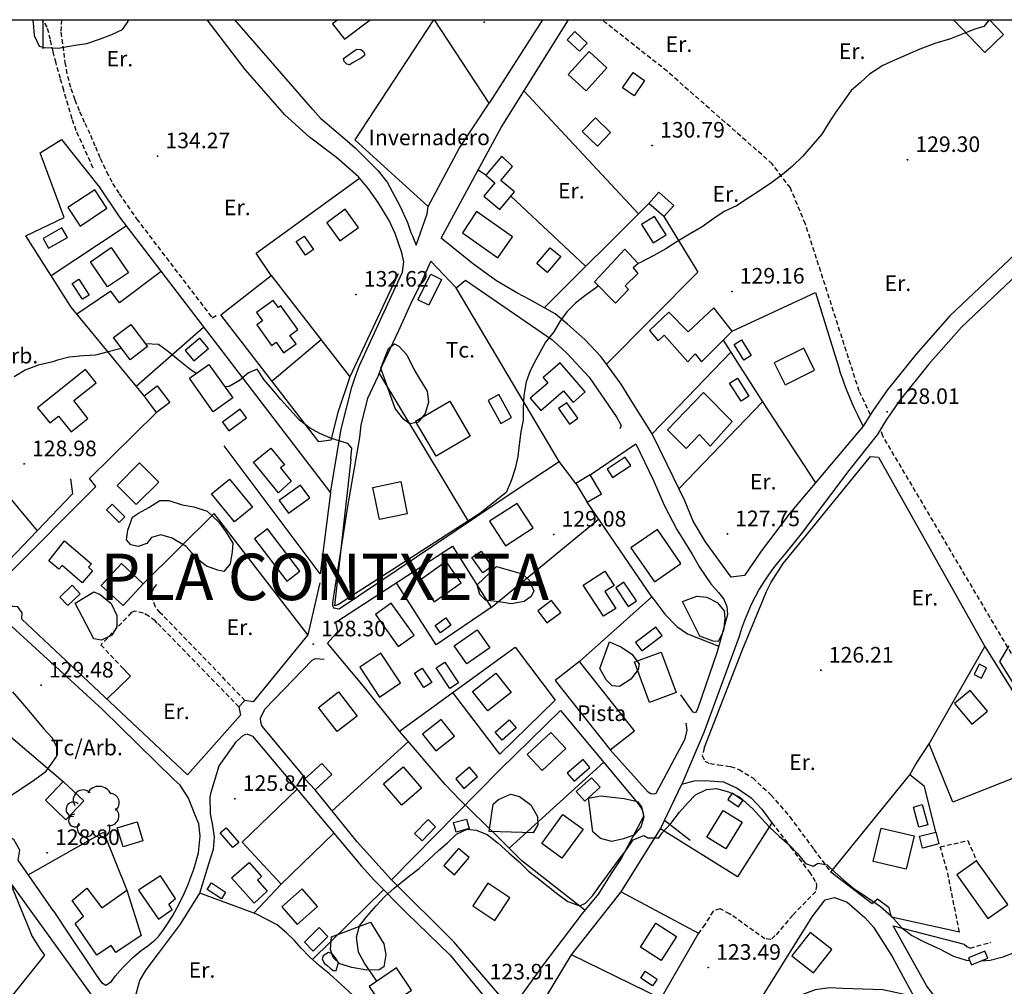
# Model space of a CAD drawing. Extents: x 716430 to 720066, y 4252485 to 4255015.
# Drawn here: x 716990 to 717414, y 4254584 to 4255000 of the extents above; entities that cross this region are included whole.
import ezdxf

# ---------------------------------------------------------------- set-up
doc = ezdxf.new("R2010")
doc.units = 0
doc.header["$LTSCALE"] = 8
doc.header["$PDMODE"] = 32
doc.header["$PDSIZE"] = 0.3
doc.linetypes.add('HIDDEN', pattern=[0.375, 0.25, -0.125])
for name, color, linetype in [('020123', 33, 'CONTINUOUS'), ('020124', 15, 'CONTINUOUS'), ('020401', 7, 'CONTINUOUS'), ('030450', 5, 'CONTINUOUS'), ('040126', 6, 'CONTINUOUS'), ('040255', 7, 'CONTINUOUS'), ('040256', 3, 'CONTINUOUS'), ('050146', 1, 'CONTINUOUS'), ('050156', 7, 'CONTINUOUS'), ('050326', 7, 'CONTINUOUS'), ('060140', 7, 'HIDDEN'), ('060529', 1, 'CONTINUOUS'), ('090102', 3, 'CONTINUOUS'), ('090103', 3, 'CONTINUOUS'), ('090108', 3, 'CONTINUOUS'), ('090113', 3, 'CONTINUOUS'), ('4', 7, 'CONTINUOUS'), ('HOJAS', 7, 'CONTINUOUS'), ('TEXTOS', 2, 'CONTINUOUS')]:
    doc.layers.add(name, color=color, linetype=linetype)
doc.styles.add('ROMANS', font='romans')

# ---------------------------------------------------------------- blocks, each defined once
blk = doc.blocks.new('ARBOL')
at = {"layer": '090113', "color": 3}
for centre, radius, start, end in [((-0.948, 1.1), 0.858, 46.111, 214.093), ((0.401, 1.151), 1.115, 22.617, 149.492), ((-1.799, 0.286), 0.627, 48.592, 270.297), ((1.355, 0.846), 0.803, 307.361, 89.508), ((1.3, -0.281), 0.828, 260.034, 49.042), ((-1.664, -0.68), 0.544, 89.43, 320.118), ((-0.717, -1.337), 0.746, 143.267, 341.214), ((0.561, -1.339), 0.796, 192.344, 22.957)]:
    blk.add_arc(centre, radius, start, end, dxfattribs=at)

msp = doc.modelspace()

# ---------------------------------------------------------------- linework, layer by layer
at = {"layer": '020123'}
for points in [[(716995.58, 4255000), (716995.82, 4254998.64), (716996.3, 4254993.24), (716998.42, 4254988.66), (717000.79, 4254988.01), (717006.67, 4254987.73), (717013.95, 4254989.06), (717018.98, 4254989.76), (717024.46, 4254991.57), (717029.66, 4254993.69), (717034.24, 4254995.82), (717036.29, 4254998.62), (717037.04, 4255000)], [(717407.13, 4255000), (717404.87, 4254997.03), (717401.01, 4254995.97), (717396.15, 4254994.01), (717390.47, 4254991.83), (717383.8, 4254989.78), (717377.33, 4254987.35), (717371.76, 4254984.86), (717366.1, 4254982.48), (717361.41, 4254980.24), (717355.62, 4254976.61), (717351.71, 4254972.99), (717347.79, 4254969.55), (717344.3, 4254964.7), (717340.96, 4254960.13), (717337.81, 4254955.21), (717335.11, 4254950.8), (717326.86, 4254941.17), (717322.44, 4254937.04), (717318.15, 4254933.36), (717313.64, 4254929.99), (717308.37, 4254926.32), (717303.37, 4254923.17), (717298.48, 4254919.94), (717293.11, 4254917.5), (717288.67, 4254914.49), (717283.58, 4254910.96), (717278.26, 4254907.76), (717272.51, 4254904.27), (717267.99, 4254901.43), (717262.84, 4254898.54), (717256.78, 4254895.42), (717256.04, 4254895.12)], [(717239.1, 4254885.48), (717237.81, 4254884.51), (717233.22, 4254881.27), (717229.12, 4254878.06), (717225.46, 4254874.33), (717222.4, 4254870.14), (717219.81, 4254865.73), (717216.25, 4254861.26), (717212.14, 4254853.73), (717209.6, 4254849), (717207.91, 4254844.2), (717206.98, 4254838.39), (717206.58, 4254832.86), (717206.61, 4254827.81), (717205.66, 4254822.78), (717204.91, 4254817.12), (717204.29, 4254812.13), (717203.17, 4254806.98), (717201.44, 4254801.68), (717199.27, 4254796.61), (717187.94, 4254787.54), (717127.25, 4254748.49), (717127.27, 4254748.46), (717125.63, 4254747.87), (717132.67, 4254810.81), (717132.52, 4254811.28), (717132.97, 4254815.73), (717131.27, 4254817.69), (717124.26, 4254819.92), (717119.18, 4254821.97), (717114.77, 4254824.42), (717110.45, 4254827.77), (717106.46, 4254832.25), (717102.35, 4254836.61), (717098.6, 4254841.07), (717095.28, 4254845.08), (717092.23, 4254849.64), (717088.55, 4254848.07), (717084.56, 4254844.82), (717080.24, 4254842.27), (717078.33, 4254842.01)], [(717065.97, 4254847.8), (717063.31, 4254849.66), (717058.17, 4254853.69), (717054.09, 4254857.16), (717049.79, 4254860.35), (717044.24, 4254860.51)], [(717033.94, 4254858.59), (717033.13, 4254858.37), (717028.1, 4254857.11), (717022.74, 4254855.75), (717017.48, 4254855.4), (717011.41, 4254854.83), (717006.36, 4254853.52), (717004.36, 4254852.81), (716998.06, 4254851.47), (716992.38, 4254849.29), (716987.74, 4254846.31)], [(716987, 4254710.95), (716990.54, 4254706.71), (716994.54, 4254701.98), (717000.39, 4254694.95), (717003.89, 4254691.27), (717006.16, 4254686.77), (717005.85, 4254683.28), (717003.87, 4254680.41), (717000.92, 4254676.2), (716996.58, 4254673), (716991.3, 4254669.41), (716986.65, 4254666.43)]]:
    msp.add_lwpolyline(points, dxfattribs=at)
at = {"layer": '020124'}
for points in [[(717444.85, 4254670.69), (717411.63, 4254724), (717415.68, 4254730.69)], [(717143.74, 4254586.5), (717141.58, 4254589.54), (717138.42, 4254594.13), (717135.86, 4254598.9), (717134.99, 4254605.35), (717136.26, 4254610.23), (717139.39, 4254614.3), (717143.34, 4254618.81), (717147.11, 4254622.88), (717151.14, 4254626.37), (717157.23, 4254631.34), (717161.94, 4254634.9), (717166.04, 4254638.75), (717170.27, 4254642.7), (717174.14, 4254645.99), (717177.92, 4254649.63), (717182.54, 4254651.82), (717186.48, 4254651.37), (717191.22, 4254649.46), (717195.94, 4254645.76), (717200.51, 4254641.66), (717204.89, 4254637.72), (717208.94, 4254633.76), (717213.25, 4254630.45), (717217.36, 4254627.19), (717221.54, 4254623.8), (717225.83, 4254620.69), (717230.98, 4254618.91), (717233.52, 4254619.95), (717236.54, 4254623.1), (717239.41, 4254627.16), (717244.57, 4254634.22), (717247.7, 4254638.52), (717250.95, 4254642.81), (717254, 4254647.22), (717258.53, 4254649.16), (717260.29, 4254648.08), (717264.99, 4254648.04), (717266.49, 4254650.23), (717270.14, 4254654.22), (717273.84, 4254659.06), (717277.27, 4254663.03), (717280.84, 4254666.62), (717285.56, 4254668.82), (717289.78, 4254669.34), (717289.82, 4254669.34), (717294.92, 4254667.88), (717296.51, 4254667.15)], [(717297.11, 4254666.88), (717299.9, 4254665.62), (717305.49, 4254660.5), (717309.23, 4254656.4), (717312.76, 4254652.58), (717316.78, 4254648.78), (717321.06, 4254645.04), (717324.66, 4254641.41), (717328.04, 4254637.11), (717331.42, 4254635.93), (717333.58, 4254637.2), (717337.39, 4254636.48), (717340.6, 4254633.45), (717344.6, 4254629.9), (717349.03, 4254626.17), (717354.28, 4254622.76), (717360.42, 4254618.5), (717365.06, 4254614.44), (717369.38, 4254609.51), (717373.81, 4254606.02), (717379.11, 4254603.37), (717385.7, 4254600.4), (717391.7, 4254597.21), (717397.27, 4254595.48), (717398.68, 4254595.37)], [(717403.86, 4254595.19), (717407.58, 4254595.45), (717413.07, 4254596.97), (717418.23, 4254598.84)]]:
    msp.add_lwpolyline(points, dxfattribs=at)
at = {"layer": '020401'}
for p in [(717189.92, 4254998.98), (717262.17, 4254945.93), (717049.4, 4254941.35), (717371.99, 4254939.76), (717134.72, 4254881.84), (717296.47, 4254883.15), (717363.19, 4254831.37), (716992, 4254808.9), (717219.79, 4254778.62), (717294.48, 4254778.78), (717116.35, 4254731.41), (717334.76, 4254720.14), (716999.24, 4254713.71), (717082.66, 4254664.92), (717001.89, 4254641.68), (717286.29, 4254592.27)]:
    msp.add_point(p, dxfattribs=at)
at = {"layer": '030450'}
for points in [[(717137.03, 4254983.56), (717133.56, 4254981.53), (717131.94, 4254980.61), (717130.86, 4254980.82), (717129.61, 4254982.03), (717129.35, 4254983.35), (717134.43, 4254986.96), (717135.3, 4254987.34), (717136.8, 4254987.15), (717137.89, 4254986.37), (717138.45, 4254985.3), (717138.34, 4254984.55), (717137.03, 4254983.56)], [(717258.87, 4254973.85), (717254.34, 4254967.28), (717249.44, 4254970.65), (717253.97, 4254977.22), (717258.87, 4254973.85)], [(717268.16, 4254907.53), (717263.14, 4254915.39), (717257.6, 4254911.85), (717262.61, 4254903.99), (717268.16, 4254907.53)], [(717008.21, 4254910.49), (717000.15, 4254905.84), (717002.51, 4254901.73), (717010.57, 4254906.38), (717008.21, 4254910.49)], [(717112.37, 4254906.94), (717116.45, 4254901.14), (717113.05, 4254898.75), (717108.97, 4254904.54), (717112.37, 4254906.94)], [(717222.78, 4254898.09), (717216.99, 4254891.28), (717212.48, 4254895.11), (717218.27, 4254901.92), (717222.78, 4254898.09)], [(717015.5, 4254888.33), (717019.93, 4254881.56), (717017.14, 4254879.73), (717012.7, 4254886.5), (717015.5, 4254888.33)], [(717300.53, 4254862.31), (717304.76, 4254855.49), (717301.59, 4254853.52), (717297.35, 4254860.34), (717300.53, 4254862.31)], [(717295.4, 4254843.66), (717298.83, 4254845.85), (717303.79, 4254838.07), (717300.36, 4254835.88), (717295.4, 4254843.66)], [(717201.65, 4254828.83), (717196.2, 4254838.8), (717191.55, 4254836.25), (717196.99, 4254826.28), (717201.65, 4254828.83)], [(717230.1, 4254828.66), (717225.36, 4254835.25), (717221.8, 4254832.69), (717226.54, 4254826.09), (717230.1, 4254828.66)], [(717084.84, 4254832.5), (717077.28, 4254826.92), (717080.03, 4254823.18), (717087.59, 4254828.76), (717084.84, 4254832.5)], [(717250.56, 4254811.87), (717242.72, 4254806.67), (717245.14, 4254803.01), (717252.98, 4254808.21), (717250.56, 4254811.87)], [(717105.75, 4254787.69), (717114.84, 4254794.28), (717110.8, 4254799.84), (717101.71, 4254793.25), (717105.75, 4254787.69)], [(717027.46, 4254789.14), (717032.84, 4254783.74), (717035.27, 4254786.16), (717029.88, 4254791.56), (717027.46, 4254789.14)], [(717189.23, 4254762.01), (717184.58, 4254768.63), (717188.59, 4254771.44), (717193.23, 4254764.82), (717189.23, 4254762.01)], [(717246.47, 4254755.6), (717251.87, 4254747.64), (717255.42, 4254750.05), (717250.02, 4254758), (717246.47, 4254755.6)], [(717012.61, 4254756.73), (717007.3, 4254751.67), (717010.76, 4254748.03), (717016.07, 4254753.09), (717012.61, 4254756.73)], [(717168.84, 4254739.45), (717173.37, 4254742.67), (717175.59, 4254739.54), (717171.06, 4254736.32), (717168.84, 4254739.45)], [(717263.72, 4254738.69), (717254.99, 4254732.15), (717257.66, 4254728.58), (717266.39, 4254735.12), (717263.72, 4254738.69)], [(717163.18, 4254721.09), (717167.3, 4254714.9), (717163.98, 4254712.69), (717159.85, 4254718.88), (717163.18, 4254721.09)], [(717402.82, 4254722.74), (717400.69, 4254718.33), (717403.82, 4254716.81), (717405.95, 4254721.22), (717402.82, 4254722.74)], [(717203.65, 4254695.42), (717197.66, 4254690.1), (717194.64, 4254693.49), (717200.63, 4254698.81), (717203.65, 4254695.42)], [(717232.4, 4254681.75), (717225.62, 4254675.9), (717228.59, 4254672.44), (717235.37, 4254678.29), (717232.4, 4254681.75)], [(717183.52, 4254678.52), (717177.61, 4254673.46), (717181.09, 4254669.38), (717187, 4254674.44), (717183.52, 4254678.52)], [(717239.72, 4254669.87), (717233.13, 4254663.92), (717229.44, 4254668), (717236.03, 4254673.95), (717239.72, 4254669.87)], [(717301.17, 4254664.1), (717296.58, 4254667.25), (717294.76, 4254664.6), (717299.35, 4254661.44), (717301.17, 4254664.1)], [(717376.92, 4254652.62), (717374.5, 4254661.33), (717378.32, 4254662.39), (717380.73, 4254653.68), (717376.92, 4254652.62)], [(717165.76, 4254655.94), (717159.97, 4254649.91), (717163.2, 4254646.8), (717168.99, 4254652.83), (717165.76, 4254655.94)], [(717078.86, 4254652.35), (717084.3, 4254646.11), (717081.82, 4254643.94), (717076.37, 4254650.18), (717078.86, 4254652.35)], [(717178.76, 4254643.5), (717172.51, 4254636.15), (717177.12, 4254632.22), (717183.37, 4254639.57), (717178.76, 4254643.5)], [(717118.9, 4254609.5), (717112.55, 4254603.26), (717116.33, 4254599.4), (717122.68, 4254605.64), (717118.9, 4254609.5)], [(717122.18, 4254593.34), (717123.55, 4254591.97), (717124.89, 4254591.06), (717126.25, 4254591.04), (717127.15, 4254594.46), (717125.77, 4254596.6), (717124.43, 4254598.24), (717124.22, 4254598.4), (717122.9, 4254598.74), (717120.63, 4254597.39), (717120.15, 4254595.98), (717121.06, 4254594.12), (717122.18, 4254593.34)], [(717405.3, 4254599.33), (717398.25, 4254596.46), (717399.48, 4254593.41), (717406.53, 4254596.28), (717405.3, 4254599.33)], [(717262.32, 4254584.46), (717257.27, 4254587.78), (717259.18, 4254590.69), (717264.23, 4254587.36), (717262.32, 4254584.46)]]:
    msp.add_lwpolyline(points, dxfattribs=at)
at = {"layer": '040126'}
for points in [[(717116.19, 4254961.36), (717082.63, 4255000)], [(717296.57, 4254865.98), (717332.39, 4254882.63), (717341.45, 4254853.49), (717342.24, 4254850.81), (717343.08, 4254848.15), (717343.97, 4254845.51), (717344.92, 4254842.89), (717345.92, 4254840.29), (717346.96, 4254837.7), (717348.06, 4254835.14), (717349.21, 4254832.6), (717350.41, 4254830.08), (717351.65, 4254827.58), (717352.95, 4254825.12), (717321.49, 4254787.88), (717309.09, 4254771.34), (717301.87, 4254760.93), (717296.1, 4254760.2), (717285.09, 4254775.4), (717279.83, 4254784.33), (717276.21, 4254793.03), (717268.53, 4254808.65), (717262.11, 4254821.81), (717253.36, 4254835.82), (717248.84, 4254843.23), (717240.26, 4254854.94), (717233.16, 4254862.47), (717225.76, 4254869.06), (717220.36, 4254873.44), (717209.41, 4254879.67), (717203.9, 4254882.46), (717195.2, 4254887.74), (717191.11, 4254890.56), (717184.68, 4254895.25), (717171.4, 4254906.03), (717197.13, 4254953.67), (717226.2, 4255000)], [(717215.03, 4255000), (717192.03, 4254964.07)], [(717207, 4254969.4), (717256.24, 4254916.53)], [(717043.57, 4254838.21), (717012.17, 4254876.38), (716992.75, 4254907.1), (717009.2, 4254914.93), (716998.87, 4254942.78), (717008.1, 4254948.52), (717024.21, 4254928.13), (717032.99, 4254915.11), (717123.71, 4254796.55), (717119.35, 4254761.7), (717077.98, 4254816.77)], [(717190.62, 4254933.07), (717187.22, 4254935.33)], [(717098.25, 4254889.92), (717132.05, 4254846.37), (717126.95, 4254831.1), (717123.91, 4254819.09), (717118.76, 4254818.36), (717076.61, 4254873.1), (717098.25, 4254889.92), (717091.82, 4254899.54), (717136.24, 4254931.86)], [(717201.33, 4254924.09), (717233.53, 4254893.93)], [(717260.75, 4254921.01), (717215.64, 4254876.12)], [(717267.18, 4254915.29), (717281.74, 4254891.45), (717242.48, 4254851.9)], [(717003.56, 4254889.98), (717035.87, 4254911.34)], [(717177.8, 4254884.6), (717166.96, 4254896.12), (717162.59, 4254886.6), (717158.24, 4254877.63), (717152.94, 4254865.91), (717145.96, 4254851.21), (717145.91, 4254850.97), (717144.09, 4254846.5), (717139.65, 4254837.08), (717136.75, 4254825.67), (717136.21, 4254820.27), (717131.16, 4254791.52), (717124.63, 4254749.35), (717124.59, 4254748.16), (717125.12, 4254746.95), (717127.51, 4254746.53), (717202.73, 4254797.14), (717222.08, 4254810.03), (717177.8, 4254884.6), (717181.79, 4254887.95), (717218.96, 4254862.48), (717221.63, 4254860.11), (717225.39, 4254856.54), (717234.97, 4254846.2), (717246.93, 4254828.86), (717248.75, 4254825.48), (717248.3, 4254823.98)], [(717050.89, 4254891.7), (717032.97, 4254878.22), (717029.32, 4254883.24), (717014.63, 4254873.38)], [(717152.82, 4254890.69), (717132.05, 4254846.37)], [(717040.11, 4254842.41), (717069.2, 4254867.77)], [(717292.7, 4254862.13), (717309.65, 4254835.56), (717273.68, 4254798.17)], [(717262.11, 4254821.81), (717295.94, 4254857.05)], [(717183.32, 4254784.08), (717144.77, 4254848.17)], [(717309.65, 4254835.56), (717332.43, 4254800.83)], [(716954.48, 4254831.86), (716997.62, 4254780.17)], [(717119.11, 4254757.8), (717114.02, 4254735.42), (717090.45, 4254706.62), (717086.96, 4254707.19), (717084.33, 4254704.38), (717084.98, 4254700.81), (717062.2, 4254675.2), (716990.94, 4254742.21), (716991.12, 4254744.81), (716989.21, 4254747.44), (716986.98, 4254747.57), (716981.87, 4254754.31), (716983.13, 4254758.88), (716984.77, 4254761.07), (717022.82, 4254799.24), (717020.02, 4254802.7), (717048.98, 4254831.07)], [(717235.45, 4254804.21), (717255.12, 4254817.6), (717262.69, 4254801.78), (717264.53, 4254797.45), (717267.25, 4254791.19), (717272.72, 4254780.72), (717279.29, 4254770.13), (717282.57, 4254764.58), (717287.44, 4254757.33), (717290.74, 4254753.67), (717292.93, 4254750.68), (717294.3, 4254747.55), (717294.6, 4254744.19), (717290.09, 4254728.11), (717281.58, 4254703.5), (717280.84, 4254701.91), (717279.73, 4254702.17), (717274.54, 4254709.54)], [(717229.28, 4254800.52), (717222.08, 4254810.03)], [(717284.58, 4254686.68), (717300.88, 4254728.68), (717310.03, 4254750.91), (717311.38, 4254754.1), (717313.15, 4254757.71), (717318.43, 4254766.04), (717323.83, 4254772.49), (717356.04, 4254812.05), (717359.56, 4254811.87), (717405.2, 4254730.45)], [(717011.91, 4254802.53), (717012.84, 4254796), (716979.2, 4254761.02), (716972.97, 4254762.28), (716964.42, 4254770.8)], [(717230.81, 4254723.93), (717262.02, 4254751.72), (717234.11, 4254792.42)], [(717114.02, 4254735.42), (717073.68, 4254787.55), (717043.24, 4254757.41)], [(717192.89, 4254747.18), (717239.06, 4254785.19)], [(717233.12, 4254616.93), (717206.05, 4254638.21), (717195.32, 4254648.89), (717179.46, 4254664.48), (717173.1, 4254670.99), (717153.39, 4254694), (717137.99, 4254713.3), (717122.49, 4254731.8), (717126.97, 4254736.87), (717126.01, 4254740.91), (717160.25, 4254763.1), (717176.24, 4254773.6), (717192.89, 4254747.18), (717169.18, 4254731.04), (717152.29, 4254757.43)], [(717262.02, 4254751.72), (717267.56, 4254744.34), (717272.75, 4254738.99), (717277.29, 4254735.81), (717290.77, 4254730.53)], [(717049.79, 4254605.6), (717051.92, 4254608.55), (717053.96, 4254611.59), (717055.88, 4254614.69), (717057.68, 4254617.86), (717059.37, 4254621.1), (717060.94, 4254624.4), (717062.39, 4254627.75), (717063.72, 4254631.15), (717064.93, 4254634.59), (717066, 4254638.08), (717066.96, 4254641.61), (717067.73, 4254648.74), (717067.18, 4254654.07), (717065.61, 4254657.78), (717062.63, 4254665.17), (717059.04, 4254670.78), (717056.32, 4254673.14), (717025.75, 4254703.32), (716986.69, 4254739.03)], [(717004.7, 4254616.46), (716989.36, 4254638.44), (716990.12, 4254642.76), (716987.48, 4254647.44), (716984.38, 4254648.74), (716977.84, 4254657.31), (716976.03, 4254658.72), (716963.32, 4254666), (716946.28, 4254677.16), (716932.91, 4254688.35), (716912.55, 4254706.84), (716937.3, 4254733.07), (717008.82, 4254672.37)], [(717153.39, 4254694), (717203.23, 4254730.04), (717220.44, 4254707.29), (717196.58, 4254684.14), (717176.37, 4254710.61)], [(717394.3, 4254607.55), (717365.08, 4254613.91), (717364.08, 4254618.04), (717359.1, 4254621.67), (717356.78, 4254619.75), (717338.98, 4254633.31), (717373.02, 4254675.25), (717375.59, 4254679.81), (717381.25, 4254688.47), (717405.2, 4254730.45), (717441.76, 4254671.76)], [(717112.98, 4254673.71), (717094.92, 4254695.39), (717094.26, 4254696.34), (717093.76, 4254697.87), (717093.63, 4254699.49), (717095.51, 4254703.42), (717115.81, 4254724.54), (717117.29, 4254725.17), (717121.11, 4254724.89)], [(717033.45, 4254722.1), (717037.77, 4254717.62), (717027.58, 4254707.75)], [(717149.99, 4254629.99), (717196.58, 4254677.4), (717222.77, 4254702.91), (717255.89, 4254663.18), (717257.46, 4254660.8), (717258.06, 4254659.36), (717258.41, 4254657.21)], [(717276.69, 4254697.44), (717277.02, 4254694.42), (717276.11, 4254690.26), (717263.76, 4254667.21), (717262.84, 4254666.82), (717261.59, 4254666.96), (717260.35, 4254667.67), (717244.14, 4254685.96)], [(717133.3, 4254580.38), (717123.35, 4254589.56), (717119.08, 4254592.96), (717114.73, 4254596.84), (717111.12, 4254600.56), (717108.07, 4254604.1), (717105.05, 4254607.1), (717100.78, 4254610.61), (717091.64, 4254615.42), (717067.61, 4254624.33), (717071.42, 4254636.95), (717073.38, 4254643.23), (717073.8, 4254648.38), (717073.11, 4254653.39), (717072.13, 4254658.38), (717072.01, 4254665.6), (717072.4, 4254667.68), (717075.82, 4254679.08), (717083.38, 4254689.48), (717086.34, 4254692.25), (717087.81, 4254692.77), (717090.26, 4254691.88), (717099.43, 4254680.97), (717137.09, 4254635.92), (717142.4, 4254629.96), (717156.5, 4254615.84), (717175.26, 4254597.69), (717198.41, 4254569.43)], [(717157.27, 4254689.46), (717124.42, 4254659.65)], [(717455.22, 4254644.5), (717443.02, 4254637.72), (717419.77, 4254674.66), (717391.49, 4254663.38), (717381.25, 4254688.47)], [(717241.34, 4254680.62), (717200.63, 4254643.59)], [(717298.85, 4254631.32), (717265.69, 4254652), (717274.88, 4254671.12), (717280.27, 4254672.54), (717284.73, 4254672.76), (717292.86, 4254672.17), (717298.76, 4254669.49), (717304.78, 4254665.25), (717309.28, 4254660.49), (717313.62, 4254654.59), (717298.85, 4254631.32)], [(717384.14, 4254650.55), (717379.27, 4254670.1), (717373.02, 4254675.25)], [(717109.39, 4254669.05), (717085.82, 4254646.2), (717102.61, 4254628.11), (717090.72, 4254615.75)], [(717201.84, 4254574.31), (717176.87, 4254603.35), (717149.99, 4254629.99), (717135.2, 4254646.3), (717117.1, 4254668.75)], [(717258.4, 4254657.2), (717248.76, 4254639.19), (717244.52, 4254632.7), (717239.01, 4254623.99), (717231.98, 4254615.56), (717214.81, 4254592.82), (717202.9, 4254576.27)], [(716993.7, 4254632.21), (717026.18, 4254650.56), (717036.22, 4254625.55)], [(717102.61, 4254628.11), (717125.17, 4254650.16)], [(716917.29, 4254613.2), (716970.89, 4254645.82), (716976.2, 4254641.12), (716976.6, 4254636.9), (716979.22, 4254634.07), (716981.94, 4254634.59), (716985.64, 4254629.39), (716995.48, 4254605.7), (716998.89, 4254600.18), (717000.8, 4254597.58), (716931.83, 4254511.57), (716928.08, 4254516.18), (716922.43, 4254523.65), (716916.98, 4254532.73), (716909.31, 4254544.93), (716906.57, 4254550.84), (716900.94, 4254561.9), (716895, 4254577.14), (716889.34, 4254590.29), (716886.49, 4254596.09), (716906.89, 4254606.54)], [(717116, 4254595.7), (717146.6, 4254625.75)], [(717248.84, 4254624.86), (717282.12, 4254607.05), (717265.89, 4254578.95), (717227.41, 4254597.73), (717248.84, 4254624.86)], [(717374.68, 4254579.82), (717361.32, 4254582.7), (717344.23, 4254583.28), (717338.56, 4254583.6), (717332.29, 4254582.75), (717304.98, 4254572.54), (717330.97, 4254614.12), (717336.55, 4254621.45), (717340.55, 4254622.46), (717346.03, 4254620.37), (717353.57, 4254613.84), (717357.31, 4254609.61), (717365.4, 4254597.1), (717374.68, 4254579.82)], [(717407.58, 4254557.04), (717400.55, 4254552.99), (717399.69, 4254552.77), (717397.91, 4254553.79), (717383.57, 4254579.99), (717382.75, 4254581.06), (717380.33, 4254584.3), (717365.76, 4254610.26), (717396.38, 4254602.37)]]:
    msp.add_lwpolyline(points, dxfattribs=at)
at = {"layer": '040255'}
msp.add_lwpolyline([(717168.13, 4255000), (717134.27, 4254948.34), (717165.73, 4254919.6), (717179.16, 4254944.61), (717192.03, 4254964.07), (717168.51, 4255000)], dxfattribs=at)
at = {"layer": '040256'}
for points in [[(717145.43, 4254850.09), (717148.71, 4254858.58), (717151.29, 4254860.61), (717153.18, 4254859.59), (717156.66, 4254855.87), (717159.72, 4254849.41), (717162.34, 4254845.04), (717165.31, 4254840.19), (717165.89, 4254835.43), (717164.54, 4254830.54), (717161.52, 4254826.83), (717157.95, 4254826.17), (717155.28, 4254828.01), (717151.52, 4254832.79), (717145.43, 4254850.09)], [(717061.64, 4254773.4), (717055.66, 4254776.92), (717050.76, 4254778.37), (717046.82, 4254777.24), (717044.73, 4254774.68), (717041.09, 4254773.42), (717037.81, 4254774.14), (717036.04, 4254776.31), (717036.65, 4254780.39), (717038.61, 4254786.01), (717041.1, 4254787.78), (717045.55, 4254790.17), (717050.32, 4254793.17), (717054.19, 4254793.22), (717059.96, 4254791.35), (717065.04, 4254790.52), (717070.74, 4254788.63), (717075.7, 4254783.88), (717078.73, 4254779.74), (717081.69, 4254774.88), (717081.53, 4254771.05), (717080.61, 4254765.99), (717077.92, 4254762.67), (717075.27, 4254763.17), (717070.49, 4254765), (717066.35, 4254768.04), (717061.64, 4254773.4)], [(717195.17, 4254764.82), (717206.2, 4254761.71), (717209.25, 4254758.94), (717211.22, 4254754.29), (717210.11, 4254751.84), (717207.13, 4254749.72), (717201.56, 4254748.79), (717196.15, 4254749.6), (717190.38, 4254750.33), (717187.99, 4254752.79), (717186.9, 4254756.89), (717195.17, 4254764.82)], [(717013.93, 4254749.04), (717021.93, 4254753.95), (717024.67, 4254752.72), (717029.43, 4254748.82), (717031.92, 4254743.78), (717031.92, 4254738.82), (717029.65, 4254735.3), (717025.31, 4254733.15), (717021.91, 4254733.68), (717013.93, 4254749.04)], [(717275.24, 4254749.79), (717281.42, 4254752.09), (717285.62, 4254751.61), (717290.11, 4254749.32), (717293.1, 4254745.78), (717293.34, 4254742.43), (717292.88, 4254737.12), (717290.57, 4254732.48), (717288.36, 4254732.75), (717282.6, 4254734.84), (717275.24, 4254749.79)], [(717243.81, 4254732.37), (717248.89, 4254730.16), (717253.36, 4254727.06), (717256.48, 4254722.88), (717256.09, 4254720.5), (717252.96, 4254716.32), (717248.13, 4254713.23), (717244.98, 4254713.44), (717242.32, 4254716.09), (717239.64, 4254720.93), (717243.81, 4254732.37)], [(717192, 4254650.81), (717193.72, 4254662.56), (717195.97, 4254664.55), (717201.16, 4254666.82), (717205.14, 4254665.82), (717209.9, 4254662.29), (717212.82, 4254657.31), (717212.9, 4254653.62), (717210.89, 4254650.18), (717192, 4254650.81)], [(717234.78, 4254665.11), (717239.85, 4254666.22), (717245.07, 4254665.55), (717250.12, 4254665.01), (717255.86, 4254663.73), (717257.59, 4254661.42), (717258.49, 4254657.08), (717257.25, 4254652.74), (717254.22, 4254649.26), (717249.85, 4254647.72), (717244.72, 4254646.47), (717239.92, 4254647.83), (717236.61, 4254650.64), (717234.78, 4254665.11)], [(717141.02, 4254611.76), (717146.77, 4254602.49), (717147.5, 4254597.77), (717146.71, 4254592.6), (717144.67, 4254591.37), (717139.34, 4254591.21), (717132.87, 4254592.34), (717127.79, 4254593.82), (717124.84, 4254596.58), (717123.8, 4254600.04), (717124.25, 4254605.5), (717141.02, 4254611.76)]]:
    msp.add_lwpolyline(points, dxfattribs=at)
at = {"layer": '050146'}
for points in [[(717126.99, 4255000), (717124.68, 4254998.24), (717129.75, 4254991.56), (717140.84, 4255000)], [(717391.79, 4255000), (717405.3, 4254985.93), (717413.32, 4254993.63), (717407.2, 4255000)], [(717230.86, 4254986.45), (717225.62, 4254991.38), (717228.94, 4254994.9), (717234.17, 4254989.97), (717230.86, 4254986.45)], [(717235.01, 4254986.32), (717226.01, 4254976.48), (717233.69, 4254969.45), (717242.69, 4254979.29), (717235.01, 4254986.32)], [(717237.75, 4254957.78), (717244.25, 4254951.45), (717238.59, 4254945.63), (717232.08, 4254951.96), (717237.75, 4254957.78)], [(717197.43, 4254941.33), (717190.62, 4254933.07), (717194.49, 4254929.87), (717189.68, 4254924.05), (717196.58, 4254918.34), (717202.93, 4254926.02), (717197.09, 4254930.84), (717202.1, 4254936.91), (717197.43, 4254941.33)], [(717022.33, 4254926.88), (717010.74, 4254919.22), (717016.01, 4254911.24), (717027.6, 4254918.9), (717022.33, 4254926.88)], [(717265.04, 4254925.82), (717271.46, 4254920.1), (717267.18, 4254915.29), (717260.75, 4254921.01), (717265.04, 4254925.82)], [(717135.76, 4254910.58), (717130.07, 4254918.43), (717122.12, 4254912.67), (717127.81, 4254904.81), (717135.76, 4254910.58)], [(717180.53, 4254908.29), (717195.8, 4254897.59), (717202.12, 4254906.61), (717186.6, 4254917.53), (717180.53, 4254908.29)], [(717029.48, 4254901.97), (717036.8, 4254891.14), (717027.82, 4254885.07), (717020.49, 4254895.9), (717029.48, 4254901.97)], [(717246.33, 4254878.11), (717237.35, 4254887.27), (717250.35, 4254901.32), (717256.05, 4254895.11), (717253.98, 4254893.21), (717255.98, 4254890.8), (717250.56, 4254885.5), (717251.94, 4254883.99), (717246.33, 4254878.11)], [(717161.39, 4254879.53), (717166.86, 4254890.58), (717171.58, 4254888.24), (717166.11, 4254877.19), (717161.39, 4254879.53)], [(717109.76, 4254866.74), (717102.43, 4254876.92), (717101.38, 4254876.17), (717099.16, 4254879.27), (717091.98, 4254874.12), (717094.56, 4254870.51), (717092.03, 4254868.7), (717098.33, 4254859.88), (717100.33, 4254861.31), (717103.59, 4254856.74), (717108.94, 4254860.56), (717106.34, 4254864.18), (717109.76, 4254866.74)], [(717296.57, 4254865.98), (717288.69, 4254876.09), (717277.6, 4254865.8), (717269.29, 4254874.25), (717260.94, 4254866.37), (717264.7, 4254861.87), (717267.36, 4254864.31), (717277.42, 4254852.83), (717280.6, 4254856.25), (717283.34, 4254852.84), (717296.57, 4254865.98)], [(717037.83, 4254868.96), (717045.08, 4254859.41), (717037.63, 4254853.75), (717030.37, 4254863.3), (717037.83, 4254868.96)], [(717067.56, 4254862.97), (717061.3, 4254857.66), (717064.99, 4254853.3), (717071.25, 4254858.61), (717067.56, 4254862.97)], [(717327.35, 4254858.69), (717314.62, 4254852.38), (717319.29, 4254842.93), (717332.03, 4254849.24), (717327.35, 4254858.69)], [(717071.44, 4254851.7), (717081.69, 4254837.3), (717073.35, 4254831.37), (717063.1, 4254845.76), (717071.44, 4254851.7)], [(717233.28, 4254839.89), (717222.55, 4254852.41), (717215.18, 4254846.09), (717217.21, 4254843.71), (717209.64, 4254837.25), (717214.21, 4254831.89), (717224.06, 4254840.29), (717228.21, 4254835.41), (717233.28, 4254839.89)], [(717019.36, 4254828.49), (717013.28, 4254836.15), (717022.89, 4254843.78), (717018.36, 4254849.48), (716997.77, 4254833.11), (717002.99, 4254826.53), (717006.78, 4254829.53), (717012.17, 4254822.71), (717019.36, 4254828.49)], [(717049.23, 4254842.5), (717054.64, 4254835.35), (717048.98, 4254831.07), (717043.57, 4254838.21), (717049.23, 4254842.5)], [(717296.51, 4254827.11), (717287.07, 4254816.49), (717282.48, 4254821.54), (717276.74, 4254815.52), (717268.72, 4254823.62), (717284.2, 4254839.69), (717296.51, 4254827.11)], [(717175.09, 4254835.91), (717183.91, 4254820.86), (717169.19, 4254812.23), (717160.36, 4254827.28), (717175.09, 4254835.91)], [(717101.42, 4254796.45), (717090.7, 4254809.64), (717098.12, 4254815.67), (717103.92, 4254808.52), (717102.29, 4254807.2), (717106.88, 4254801.52), (717101.42, 4254796.45)], [(717041.6, 4254809.39), (717031.94, 4254799.7), (717040.23, 4254791.43), (717049.89, 4254801.12), (717041.6, 4254809.39)], [(717240.29, 4254796.11), (717235.45, 4254804.21), (717229.28, 4254800.52), (717234.11, 4254792.42), (717240.29, 4254796.11)], [(717080.3, 4254802.42), (717090.21, 4254790.28), (717082.47, 4254783.96), (717072.55, 4254796.1), (717080.3, 4254802.42)], [(717153.95, 4254801.32), (717156.81, 4254787.48), (717144.79, 4254784.99), (717141.92, 4254798.83), (717153.95, 4254801.32)], [(717210.91, 4254781.4), (717204.1, 4254791.94), (717192.19, 4254784.24), (717198.99, 4254773.7), (717210.91, 4254781.4)], [(717110.63, 4254762.74), (717096.65, 4254780.99), (717091.04, 4254776.69), (717105.01, 4254758.44), (717110.63, 4254762.74)], [(717274.51, 4254766.12), (717264.37, 4254780.76), (717252.95, 4254772.85), (717263.08, 4254758.21), (717274.51, 4254766.12)], [(717009.38, 4254775.84), (717020.98, 4254766.01), (717019.68, 4254764.48), (717021.43, 4254762.98), (717016.99, 4254757.8), (717008.28, 4254765.25), (717006.86, 4254763.59), (717002.56, 4254767.26), (717009.38, 4254775.84)], [(717034.53, 4254747.96), (717043.24, 4254757.41), (717033.8, 4254766.1), (717025.09, 4254756.65), (717034.53, 4254747.96)], [(717173.56, 4254766.91), (717161.97, 4254758.69), (717168.39, 4254749.62), (717179.98, 4254757.84), (717173.56, 4254766.91)], [(717241.18, 4254743.46), (717232.46, 4254756.74), (717241.74, 4254762.83), (717245.78, 4254756.66), (717241.79, 4254754.04), (717246.58, 4254746.73), (717241.18, 4254743.46)], [(717159.73, 4254735.29), (717149.89, 4254749.01), (717143.06, 4254744.11), (717152.89, 4254730.39), (717159.73, 4254735.29)], [(717218.87, 4254750.24), (717212.93, 4254745.79), (717216.88, 4254740.51), (717222.82, 4254744.96), (717218.87, 4254750.24)], [(717192.27, 4254729.84), (717182.46, 4254722.91), (717177.02, 4254730.61), (717186.83, 4254737.54), (717192.27, 4254729.84)], [(717153.94, 4254714.69), (717145.37, 4254727.53), (717136.34, 4254721.5), (717144.9, 4254708.66), (717153.94, 4254714.69)], [(717265.97, 4254727.97), (717272.42, 4254710.55), (717261.06, 4254706.34), (717254.6, 4254723.76), (717265.97, 4254727.97)], [(717175.16, 4254712.31), (717169.28, 4254721.17), (717172.97, 4254723.62), (717178.85, 4254714.75), (717175.16, 4254712.31)], [(717201.43, 4254710.63), (717191.4, 4254702.71), (717184.87, 4254710.97), (717194.9, 4254718.89), (717201.43, 4254710.63)], [(717127.21, 4254710.84), (717135.25, 4254700.47), (717126.65, 4254693.8), (717118.6, 4254704.17), (717127.21, 4254710.84)], [(717406.38, 4254702.55), (717398.94, 4254711.47), (717392.26, 4254705.9), (717399.7, 4254696.97), (717406.38, 4254702.55)], [(717177.14, 4254691.81), (717171.44, 4254699.04), (717163.4, 4254692.7), (717169.09, 4254685.47), (717177.14, 4254691.81)], [(717214.83, 4254677.07), (717224.98, 4254686.5), (717218.55, 4254693.41), (717208.4, 4254683.98), (717214.83, 4254677.07)], [(717119.97, 4254680.11), (717112.76, 4254673.51), (717117.1, 4254668.75), (717124.31, 4254675.35), (717119.97, 4254680.11)], [(717162.93, 4254669.52), (717154.52, 4254662.18), (717146.55, 4254671.3), (717154.96, 4254678.64), (717162.93, 4254669.52)], [(717017.64, 4254663.98), (717008.82, 4254672.37), (717001.12, 4254664.28), (717009.94, 4254655.88), (717017.64, 4254663.98)], [(717300.87, 4254654.86), (717293.82, 4254643.32), (717285.62, 4254648.32), (717292.67, 4254659.86), (717300.87, 4254654.86)], [(717176.69, 4254654.62), (717182.33, 4254656.18), (717183.46, 4254652.08), (717177.82, 4254650.52), (717176.69, 4254654.62)], [(717232.44, 4254651.78), (717223.34, 4254639.32), (717214.64, 4254645.66), (717223.74, 4254658.12), (717232.44, 4254651.78)], [(717043.01, 4254646.83), (717034.53, 4254644.26), (717032.05, 4254652.43), (717040.53, 4254655), (717043.01, 4254646.83)], [(717374.86, 4254648.94), (717371.45, 4254634.61), (717357.25, 4254637.98), (717360.66, 4254652.31), (717374.86, 4254648.94)], [(717385.4, 4254645.44), (717378.37, 4254643.71), (717377.11, 4254648.82), (717384.14, 4254650.55), (717385.4, 4254645.44)], [(717090.89, 4254619.99), (717081.22, 4254630.85), (717088.71, 4254637.52), (717094.11, 4254631.45), (717092.38, 4254629.91), (717096.56, 4254625.21), (717090.89, 4254619.99)], [(717415.07, 4254619.43), (717401.72, 4254638.22), (717393.2, 4254632.17), (717406.55, 4254613.37), (717415.07, 4254619.43)], [(717057.1, 4254621.96), (717050.58, 4254631.68), (717041.17, 4254625.62), (717049.84, 4254613.04), (717055.68, 4254617.25), (717054.19, 4254619.49), (717057.1, 4254621.96)], [(717031.36, 4254598.76), (717029.42, 4254601.78), (717023.22, 4254597.62), (717013.92, 4254611.3), (717017.47, 4254614.42), (717012.69, 4254621.15), (717018.99, 4254626.4), (717025.46, 4254618.05), (717036.22, 4254625.55), (717042.3, 4254606.11), (717031.36, 4254598.76)], [(717076.83, 4254621.91), (717070.71, 4254625.81), (717072.54, 4254628.68), (717078.65, 4254624.78), (717076.83, 4254621.91)], [(717111.56, 4254626.09), (717102.8, 4254618.34), (717109.42, 4254610.85), (717118.18, 4254618.6), (717111.56, 4254626.09)], [(717191.42, 4254628.61), (717184.94, 4254618.88), (717194.45, 4254612.54), (717200.93, 4254622.27), (717191.42, 4254628.61)], [(717272.67, 4254605.67), (717266.08, 4254595.34), (717257.17, 4254601.01), (717263.76, 4254611.35), (717272.67, 4254605.67)], [(717339.38, 4254600.12), (717330.07, 4254607.36), (717322.27, 4254597.33), (717331.58, 4254590.08), (717339.38, 4254600.12)], [(717152.12, 4254592.18), (717140.36, 4254584.21), (717146.86, 4254574.61), (717158.62, 4254582.58), (717152.12, 4254592.18)]]:
    msp.add_lwpolyline(points, dxfattribs=at)
at = {"layer": '050156'}
msp.add_lwpolyline([(717220.48, 4254715.71), (717244.14, 4254685.96), (717254.48, 4254694.18), (717230.81, 4254723.93), (717220.48, 4254715.71)], dxfattribs=at)
at = {"layer": '050326'}
msp.add_lwpolyline([(717119.69, 4254862.28), (717098.64, 4254844.48)], dxfattribs=at)
at = {"layer": '060140'}
for points in [[(717021.7, 4254936.13), (717014.42, 4254952.25), (717012.62, 4254957.28), (717010.89, 4254963.12), (717009.05, 4254969.65), (717007.59, 4254974.68), (717005.69, 4254981.35), (717004.43, 4254986.28), (717003.3, 4254991.41), (717001.94, 4254996.78), (716999.79, 4255000)], [(717008.07, 4255000), (717007.79, 4254994.58), (717009.54, 4254981.63), (717010.57, 4254975.73), (717012.13, 4254970.39), (717013.76, 4254965.56), (717015.8, 4254960.5), (717018.05, 4254955.53), (717020.49, 4254950.36), (717022.6, 4254945.34), (717024.74, 4254940.42), (717027.42, 4254934.69), (717030.04, 4254929.54), (717032.86, 4254925.1), (717040.33, 4254914.33), (717072.9, 4254871.7), (717075.1, 4254872.98)], [(717356.01, 4254830.06), (717351.21, 4254840.19), (717328.07, 4254912.12), (717321.59, 4254927.62), (717313.77, 4254937.98), (717268.6, 4254977.8), (717240.5, 4255000)], [(717492.93, 4254682.93), (717472.87, 4254674.72), (717463.35, 4254671.41), (717455.07, 4254671.1), (717448.49, 4254675.07), (717443.24, 4254682.02), (717439.59, 4254688.62), (717361.44, 4254820.82), (717360.41, 4254823.88)], [(717086.96, 4254707.19), (717051.65, 4254743.82), (717050.49, 4254744.9), (717048.49, 4254747.45), (717047.15, 4254750.6), (717046.95, 4254752.69), (717047.07, 4254753.95), (717047.73, 4254755.48), (717049.61, 4254757.8)], [(717084.33, 4254704.38), (717049.2, 4254740.49), (717048.28, 4254741.37), (717045.64, 4254743.43), (717043.28, 4254744.74), (717039.64, 4254745.59), (717038.04, 4254744.96), (717025, 4254731.06), (717033.45, 4254722.1)], [(717284.58, 4254686.68), (717283.66, 4254683.52), (717284.75, 4254681.03), (717286.91, 4254680.01), (717290.68, 4254679.54), (717295.8, 4254678.8), (717299.51, 4254677.53), (717305.43, 4254673.86), (717313.27, 4254666.5), (717321.37, 4254657.1), (717331.69, 4254643.13), (717338.98, 4254633.31)], [(717313.62, 4254654.59), (717321.71, 4254644.06), (717329.68, 4254633.4), (717331.25, 4254631.07), (717332.64, 4254628.72), (717332.85, 4254627.64), (717332.49, 4254625), (717322.59, 4254614.76), (717315.08, 4254606.04), (717313.19, 4254604.37), (717310.66, 4254604.67), (717296.06, 4254614.99), (717295.45, 4254615.35), (717291.34, 4254617.61), (717288.31, 4254616.53), (717284.82, 4254610.84), (717282.12, 4254607.05)], [(717394.3, 4254607.55), (717389.09, 4254633.98), (717386.07, 4254644.22), (717397.88, 4254646.9), (717401.72, 4254638.22)], [(717396.38, 4254602.37), (717397.46, 4254601.41), (717398.91, 4254600.7), (717407.81, 4254603.15)]]:
    msp.add_lwpolyline(points, dxfattribs=at)
at = {"layer": '060529'}
for points in [[(717123.71, 4254796.55), (717128.36, 4254823.91), (717132.98, 4254841.96), (717134.18, 4254845.76), (717136.15, 4254851.03), (717150.17, 4254881.45), (717154.76, 4254891.37), (717155.33, 4254895.82), (717154.45, 4254899.72), (717151.55, 4254908), (717148.95, 4254913.56), (717144.28, 4254921.32), (717140.14, 4254927.31), (717135.81, 4254932.37), (717126.41, 4254940.74), (717114.71, 4254949.43), (717104.08, 4254959.12), (717087.04, 4254978.57), (717070.65, 4255000)], [(717526.2, 4255000), (717510.89, 4254987.6), (717441.34, 4254920.98), (717390.15, 4254872.66), (717375.7, 4254856.11), (717363.25, 4254840.64), (717357.1, 4254831.82), (717352.95, 4254825.12)], [(717116.19, 4254961.36), (717119.42, 4254957.61), (717128.9, 4254949.6), (717134.37, 4254944.89), (717139.17, 4254940.17), (717144.22, 4254935.05), (717148.19, 4254930.15), (717153.64, 4254920), (717156.93, 4254912.76), (717158.31, 4254908.48), (717158.85, 4254907.37), (717160.62, 4254903), (717165.35, 4254916.51), (717165.73, 4254919.6)], [(717446.17, 4254915.91), (717395.21, 4254867.81), (717381.07, 4254851.62), (717368.86, 4254836.44), (717362.95, 4254827.97), (717358.9, 4254821.44), (717346.75, 4254806.11), (717326.18, 4254778.9), (717319.02, 4254769.94), (717316.61, 4254767.13), (717314.32, 4254764.22), (717312.16, 4254761.23), (717310.11, 4254758.15), (717308.2, 4254754.99), (717306.41, 4254751.75), (717304.76, 4254748.44), (717303.25, 4254745.07), (717301.88, 4254741.64), (717300.64, 4254738.16), (717299.56, 4254734.63), (717284.34, 4254693.45), (717278.23, 4254678.89), (717274.88, 4254671.12)], [(717267.45, 4254655.66), (717278.44, 4254647.15)], [(717248.84, 4254624.86), (717265.69, 4254652)], [(717023, 4254577.83), (716985.64, 4254629.39)], [(717157.88, 4254536.61), (717116.73, 4254503.85), (717108.7, 4254498.54), (717089.9, 4254515.42), (717068.52, 4254532.39), (717057.73, 4254541.39), (717050.99, 4254547.94), (717049.03, 4254550.24), (717047.23, 4254552.68), (717045.61, 4254555.23), (717044.16, 4254557.88), (717042.89, 4254560.62), (717041.81, 4254563.45), (717040.93, 4254566.34), (717040.24, 4254569.29), (717039.76, 4254572.27), (717039.47, 4254575.28), (717039.4, 4254578.31), (717041.79, 4254586.77), (717044.49, 4254591.27), (717049.84, 4254598.35), (717059.26, 4254610.93), (717067.61, 4254624.33)], [(717004.7, 4254616.46), (717010.92, 4254607.03), (717021.62, 4254591.06), (717022.77, 4254589.31), (717024.04, 4254587.49), (717025.25, 4254585.82), (717027.06, 4254584.68), (717029.58, 4254586.29), (717031.1, 4254588.64), (717034.44, 4254592.38), (717038.55, 4254596.47), (717042.29, 4254599.56), (717045.17, 4254601.66), (717048.28, 4254604.23), (717049.79, 4254605.6)], [(717211.69, 4254571.6), (717227.41, 4254597.73)]]:
    msp.add_lwpolyline(points, dxfattribs=at)
at = {"layer": 'HOJAS'}
for points in [[(716500, 4255000), (720000, 4255000)], [(717000, 4255000), (717000, 4254987.5)]]:
    msp.add_lwpolyline(points, dxfattribs=at)

# ---------------------------------------------------------------- block references
at = {"layer": '090113', "xscale": 5, "yscale": 5, "zscale": 5}
msp.add_blockref('ARBOL', (717022.12, 4254658.91), dxfattribs=at)

# ---------------------------------------------------------------- texts
at = {"layer": '020401', "style": 'ROMANS'}
for s, p in [('130.79', (717265.52, 4254949.28)), ('134.27', (717052.75, 4254944.7)), ('129.30', (717375.34, 4254943.11)), ('129.16', (717299.82, 4254886.5)), ('132.62', (717138.07, 4254885.19)), ('128.01', (717366.54, 4254834.72)), ('128.98', (716995.35, 4254812.25)), ('129.08', (717223.14, 4254781.97)), ('127.75', (717297.83, 4254782.13)), ('128.30', (717119.7, 4254734.76)), ('126.21', (717338.11, 4254723.49)), ('129.48', (717002.59, 4254717.06)), ('125.84', (717086.01, 4254668.27)), ('128.80', (717005.24, 4254645.03)), ('123.49', (717289.64, 4254595.62)), ('123.91', (717192.19, 4254587.19))]:
    msp.add_text(s, height=6.7, dxfattribs=at).set_placement(p)
at = {"layer": '090102', "style": 'ROMANS'}
msp.add_text('Tc.', height=6.7, dxfattribs=at).set_placement((717173.26, 4254854.66))
at = {"layer": '090103', "style": 'ROMANS'}
for p in [(716967.04, 4254852.15), (717003.42, 4254683.59)]:
    msp.add_text('Tc/Arb.', height=6.7, dxfattribs=at).set_placement(p)
at = {"layer": '090108', "style": 'ROMANS'}
for p in [(717267.95, 4254986.14), (717027.41, 4254979.89), (717342.42, 4254983.11), (717221.64, 4254923.09), (717288.08, 4254921.7), (717077.94, 4254915.92), (717362.09, 4254883.29), (717304.17, 4254797.92), (717373.69, 4254748.03), (717079.09, 4254735.31), (717051.73, 4254699.16), (717321.04, 4254677.25), (717062.76, 4254587.9)]:
    msp.add_text('Er.', height=6.7, dxfattribs=at).set_placement(p)
at = {"layer": '4', "style": 'ROMANS', "oblique": 25}
msp.add_text('PLA CONTXETA', height=19.99, dxfattribs=at).set_placement((717024.78, 4254750.33))
at = {"layer": 'TEXTOS', "style": 'ROMANS'}
for s, p in [('Invernadero', (717140.19, 4254946.02)), ('Pista', (717229.82, 4254698.35))]:
    msp.add_text(s, height=6.7, dxfattribs=at).set_placement(p)

doc.saveas('drawing.dxf')
